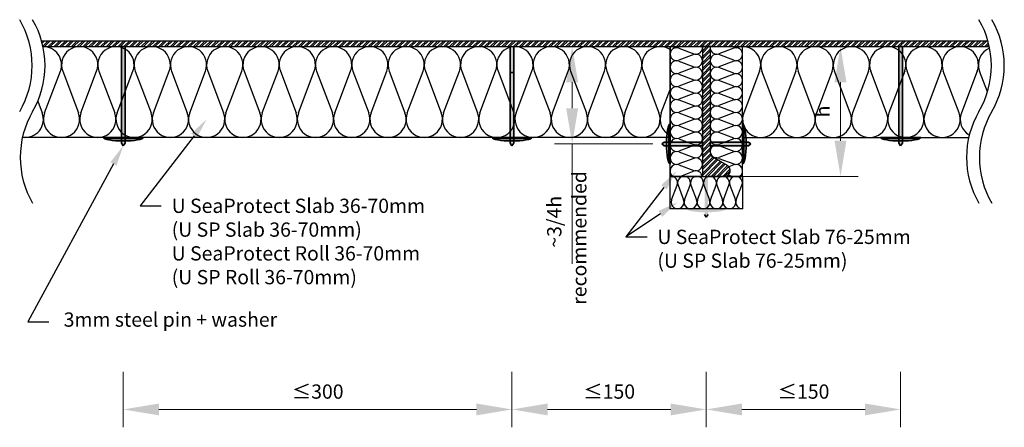
# Model space of a CAD drawing. Units: millimetres. Extents: x -420 to 2850, y -664 to 13.
# Drawn here: x 890 to 1650, y -302 to 13 of the extents above; entities that cross this region are included whole.
import ezdxf

# ---------------------------------------------------------------- set-up
doc = ezdxf.new("R2010")
doc.units = ezdxf.units.MM
for name, color, linetype, lineweight in [('dimensioning', 30, 'Continuous', 15), ('ISOVER ULTIMATE', 2, 'Continuous', 30), ('labeling', 3, 'Continuous', 30), ('pins n washers', 4, 'Continuous', 35), ('steel', 1, 'Continuous', 30)]:
    doc.layers.add(name, color=color, linetype=linetype, lineweight=lineweight)

msp = doc.modelspace()

# ---------------------------------------------------------------- hatches: boundary and pattern name
at = {"layer": 'pins n washers'}
h = msp.add_hatch(color=256, dxfattribs=at)
h.dxf.hatch_style = 1
h.paths.add_polyline_path([(971.36, -8), (968.63, -8), (968.63, -78), (971.36, -78)])
h.paths.add_polyline_path([(971.36, -78), (968.63, -78), (968.63, -78.91), (971.36, -78.91)])
edge = h.paths.add_edge_path()
edge.add_ellipse((969.99, -78), major_axis=(-15.46, 0), ratio=0.177271, start_angle=0, end_angle=19.3885)
edge.add_line((955.41, -78.91), (968.63, -78.91))
edge.add_line((968.63, -78.91), (968.63, -78))
edge.add_line((968.63, -78), (954.53, -78))
edge = h.paths.add_edge_path()
edge.add_ellipse((969.99, -78), major_axis=(-15.46, 0), ratio=0.177271, start_angle=160.6115, end_angle=180)
edge.add_line((985.46, -78), (971.36, -78))
edge.add_line((971.36, -78), (971.36, -78.91))
edge.add_line((971.36, -78.91), (984.58, -78.91))
edge = h.paths.add_edge_path()
edge.add_ellipse((969.99, -78), major_axis=(-15.46, 0), ratio=0.177271, start_angle=19.3885, end_angle=84.93572)
edge.add_line((968.63, -80.73), (968.63, -78.91))
edge.add_line((968.63, -78.91), (955.41, -78.91))
edge = h.paths.add_edge_path()
edge.add_ellipse((969.99, -78), major_axis=(-15.46, 0), ratio=0.177271, start_angle=84.93572, end_angle=95.06428)
edge.add_line((971.36, -80.73), (971.36, -78.91))
edge.add_line((971.36, -78.91), (968.63, -78.91))
edge.add_line((968.63, -78.91), (968.63, -80.73))
edge = h.paths.add_edge_path()
edge.add_ellipse((969.99, -78), major_axis=(-15.46, 0), ratio=0.177271, start_angle=95.06428, end_angle=160.6115)
edge.add_line((984.58, -78.91), (971.36, -78.91))
edge.add_line((971.36, -78.91), (971.36, -80.73))
edge = h.paths.add_edge_path()
edge.add_ellipse((969.99, -78), major_axis=(-15.46, 0), ratio=0.177271, start_angle=84.93572, end_angle=95.06428, ccw=False)
edge.add_line((968.63, -80.73), (968.63, -82.47))
edge.add_line((968.63, -82.47), (969.99, -84.37))
edge.add_line((969.99, -84.37), (971.36, -82.47))
edge.add_line((971.36, -82.47), (971.36, -80.73))
h = msp.add_hatch(color=256, dxfattribs=at)
h.dxf.hatch_style = 1
h.paths.add_polyline_path([(1271.36, -8), (1268.63, -8), (1268.63, -78), (1271.36, -78)])
h.paths.add_polyline_path([(1271.36, -78), (1268.63, -78), (1268.63, -78.91), (1271.36, -78.91)])
edge = h.paths.add_edge_path()
edge.add_ellipse((1269.99, -78), major_axis=(-15.46, 0), ratio=0.177271, start_angle=0, end_angle=19.3885)
edge.add_line((1255.41, -78.91), (1268.63, -78.91))
edge.add_line((1268.63, -78.91), (1268.63, -78))
edge.add_line((1268.63, -78), (1254.53, -78))
edge = h.paths.add_edge_path()
edge.add_ellipse((1269.99, -78), major_axis=(-15.46, 0), ratio=0.177271, start_angle=160.6115, end_angle=180)
edge.add_line((1285.46, -78), (1271.36, -78))
edge.add_line((1271.36, -78), (1271.36, -78.91))
edge.add_line((1271.36, -78.91), (1284.58, -78.91))
edge = h.paths.add_edge_path()
edge.add_ellipse((1269.99, -78), major_axis=(-15.46, 0), ratio=0.177271, start_angle=19.3885, end_angle=84.93572)
edge.add_line((1268.63, -80.73), (1268.63, -78.91))
edge.add_line((1268.63, -78.91), (1255.41, -78.91))
edge = h.paths.add_edge_path()
edge.add_ellipse((1269.99, -78), major_axis=(-15.46, 0), ratio=0.177271, start_angle=84.93572, end_angle=95.06428)
edge.add_line((1271.36, -80.73), (1271.36, -78.91))
edge.add_line((1271.36, -78.91), (1268.63, -78.91))
edge.add_line((1268.63, -78.91), (1268.63, -80.73))
edge = h.paths.add_edge_path()
edge.add_ellipse((1269.99, -78), major_axis=(-15.46, 0), ratio=0.177271, start_angle=95.06428, end_angle=160.6115)
edge.add_line((1284.58, -78.91), (1271.36, -78.91))
edge.add_line((1271.36, -78.91), (1271.36, -80.73))
edge = h.paths.add_edge_path()
edge.add_ellipse((1269.99, -78), major_axis=(-15.46, 0), ratio=0.177271, start_angle=84.93572, end_angle=95.06428, ccw=False)
edge.add_line((1268.63, -80.73), (1268.63, -82.47))
edge.add_line((1268.63, -82.47), (1269.99, -84.37))
edge.add_line((1269.99, -84.37), (1271.36, -82.47))
edge.add_line((1271.36, -82.47), (1271.36, -80.73))
h = msp.add_hatch(color=256, dxfattribs=at)
h.dxf.hatch_style = 1
h.paths.add_polyline_path([(1571.36, -8), (1568.63, -8), (1568.63, -78), (1571.36, -78)])
h.paths.add_polyline_path([(1571.36, -78), (1568.63, -78), (1568.63, -78.91), (1571.36, -78.91)])
edge = h.paths.add_edge_path()
edge.add_ellipse((1569.99, -78), major_axis=(-15.46, 0), ratio=0.177271, start_angle=0, end_angle=19.3885)
edge.add_line((1555.41, -78.91), (1568.63, -78.91))
edge.add_line((1568.63, -78.91), (1568.63, -78))
edge.add_line((1568.63, -78), (1554.53, -78))
edge = h.paths.add_edge_path()
edge.add_ellipse((1569.99, -78), major_axis=(-15.46, 0), ratio=0.177271, start_angle=160.6115, end_angle=180)
edge.add_line((1585.46, -78), (1571.36, -78))
edge.add_line((1571.36, -78), (1571.36, -78.91))
edge.add_line((1571.36, -78.91), (1584.58, -78.91))
edge = h.paths.add_edge_path()
edge.add_ellipse((1569.99, -78), major_axis=(-15.46, 0), ratio=0.177271, start_angle=19.3885, end_angle=84.93572)
edge.add_line((1568.63, -80.73), (1568.63, -78.91))
edge.add_line((1568.63, -78.91), (1555.41, -78.91))
edge = h.paths.add_edge_path()
edge.add_ellipse((1569.99, -78), major_axis=(-15.46, 0), ratio=0.177271, start_angle=84.93572, end_angle=95.06428)
edge.add_line((1571.36, -80.73), (1571.36, -78.91))
edge.add_line((1571.36, -78.91), (1568.63, -78.91))
edge.add_line((1568.63, -78.91), (1568.63, -80.73))
edge = h.paths.add_edge_path()
edge.add_ellipse((1569.99, -78), major_axis=(-15.46, 0), ratio=0.177271, start_angle=95.06428, end_angle=160.6115)
edge.add_line((1584.58, -78.91), (1571.36, -78.91))
edge.add_line((1571.36, -78.91), (1571.36, -80.73))
edge = h.paths.add_edge_path()
edge.add_ellipse((1569.99, -78), major_axis=(-15.46, 0), ratio=0.177271, start_angle=84.93572, end_angle=95.06428, ccw=False)
edge.add_line((1568.63, -80.73), (1568.63, -82.47))
edge.add_line((1568.63, -82.47), (1569.99, -84.37))
edge.add_line((1569.99, -84.37), (1571.36, -82.47))
edge.add_line((1571.36, -82.47), (1571.36, -80.73))
h = msp.add_hatch(color=256, dxfattribs=at)
h.dxf.hatch_style = 1
h.paths.add_polyline_path([(1416.99, -84.37), (1416.99, -81.63), (1392, -81.63), (1392, -84.37)])
h.paths.add_polyline_path([(1392, -84.37), (1392, -81.63), (1391.09, -81.63), (1391.09, -84.37)])
edge = h.paths.add_edge_path()
edge.add_ellipse((1392, -83), major_axis=(0, 15.46), ratio=0.177271, start_angle=0, end_angle=19.3885)
edge.add_line((1391.09, -68.41), (1391.09, -81.63))
edge.add_line((1391.09, -81.63), (1392, -81.63))
edge.add_line((1392, -81.63), (1392, -67.54))
edge = h.paths.add_edge_path()
edge.add_ellipse((1392, -83), major_axis=(0, 15.46), ratio=0.177271, start_angle=160.6115, end_angle=180)
edge.add_line((1392, -98.46), (1392, -84.37))
edge.add_line((1392, -84.37), (1391.09, -84.37))
edge.add_line((1391.09, -84.37), (1391.09, -97.59))
edge = h.paths.add_edge_path()
edge.add_ellipse((1392, -83), major_axis=(0, 15.46), ratio=0.177271, start_angle=19.3885, end_angle=84.93572)
edge.add_line((1389.27, -81.63), (1391.09, -81.63))
edge.add_line((1391.09, -81.63), (1391.09, -68.41))
edge = h.paths.add_edge_path()
edge.add_ellipse((1392, -83), major_axis=(0, 15.46), ratio=0.177271, start_angle=84.93572, end_angle=95.06428)
edge.add_line((1389.27, -84.37), (1391.09, -84.37))
edge.add_line((1391.09, -84.37), (1391.09, -81.63))
edge.add_line((1391.09, -81.63), (1389.27, -81.63))
edge = h.paths.add_edge_path()
edge.add_ellipse((1392, -83), major_axis=(0, 15.46), ratio=0.177271, start_angle=95.06428, end_angle=160.6115)
edge.add_line((1391.09, -97.59), (1391.09, -84.37))
edge.add_line((1391.09, -84.37), (1389.27, -84.37))
edge = h.paths.add_edge_path()
edge.add_ellipse((1392, -83), major_axis=(0, 15.46), ratio=0.177271, start_angle=84.93572, end_angle=95.06428, ccw=False)
edge.add_line((1389.27, -81.63), (1387.52, -81.63))
edge.add_line((1387.52, -81.63), (1385.63, -83))
edge.add_line((1385.63, -83), (1387.52, -84.37))
edge.add_line((1387.52, -84.37), (1389.27, -84.37))
h = msp.add_hatch(color=256, dxfattribs=at)
h.dxf.hatch_style = 1
h.paths.add_polyline_path([(1422.99, -84.37), (1422.99, -81.63), (1447.99, -81.63), (1447.99, -84.37)])
h.paths.add_polyline_path([(1447.99, -84.37), (1447.99, -81.63), (1448.9, -81.63), (1448.9, -84.37)])
edge = h.paths.add_edge_path()
edge.add_ellipse((1447.99, -83), major_axis=(0, 15.46), ratio=0.177271, start_angle=340.6115, end_angle=360, ccw=False)
edge.add_line((1448.9, -68.41), (1448.9, -81.63))
edge.add_line((1448.9, -81.63), (1447.99, -81.63))
edge.add_line((1447.99, -81.63), (1447.99, -67.54))
edge = h.paths.add_edge_path()
edge.add_ellipse((1447.99, -83), major_axis=(0, 15.46), ratio=0.177271, start_angle=180, end_angle=199.3885, ccw=False)
edge.add_line((1447.99, -98.46), (1447.99, -84.37))
edge.add_line((1447.99, -84.37), (1448.9, -84.37))
edge.add_line((1448.9, -84.37), (1448.9, -97.59))
edge = h.paths.add_edge_path()
edge.add_ellipse((1447.99, -83), major_axis=(0, 15.46), ratio=0.177271, start_angle=275.06428, end_angle=340.6115, ccw=False)
edge.add_line((1450.72, -81.63), (1448.9, -81.63))
edge.add_line((1448.9, -81.63), (1448.9, -68.41))
edge = h.paths.add_edge_path()
edge.add_ellipse((1447.99, -83), major_axis=(0, 15.46), ratio=0.177271, start_angle=264.93572, end_angle=275.06428, ccw=False)
edge.add_line((1450.72, -84.37), (1448.9, -84.37))
edge.add_line((1448.9, -84.37), (1448.9, -81.63))
edge.add_line((1448.9, -81.63), (1450.72, -81.63))
edge = h.paths.add_edge_path()
edge.add_ellipse((1447.99, -83), major_axis=(0, 15.46), ratio=0.177271, start_angle=199.3885, end_angle=264.93572, ccw=False)
edge.add_line((1448.9, -97.59), (1448.9, -84.37))
edge.add_line((1448.9, -84.37), (1450.72, -84.37))
edge = h.paths.add_edge_path()
edge.add_ellipse((1447.99, -83), major_axis=(0, 15.46), ratio=0.177271, start_angle=264.93572, end_angle=275.06428)
edge.add_line((1450.72, -81.63), (1452.46, -81.63))
edge.add_line((1452.46, -81.63), (1454.36, -83))
edge.add_line((1454.36, -83), (1452.46, -84.37))
edge.add_line((1452.46, -84.37), (1450.72, -84.37))
h = msp.add_hatch(color=256, dxfattribs=at)
h.dxf.hatch_style = 1
h.paths.add_polyline_path([(1421.36, -108), (1418.63, -108), (1418.63, -133), (1421.36, -133)])
h.paths.add_polyline_path([(1421.36, -133), (1418.63, -133), (1418.63, -133.91), (1421.36, -133.91)])
edge = h.paths.add_edge_path()
edge.add_ellipse((1419.99, -133), major_axis=(-15.46, 0), ratio=0.177271, start_angle=0, end_angle=19.3885)
edge.add_line((1405.41, -133.91), (1418.63, -133.91))
edge.add_line((1418.63, -133.91), (1418.63, -133))
edge.add_line((1418.63, -133), (1404.53, -133))
edge = h.paths.add_edge_path()
edge.add_ellipse((1419.99, -133), major_axis=(-15.46, 0), ratio=0.177271, start_angle=160.6115, end_angle=180)
edge.add_line((1435.46, -133), (1421.36, -133))
edge.add_line((1421.36, -133), (1421.36, -133.91))
edge.add_line((1421.36, -133.91), (1434.58, -133.91))
edge = h.paths.add_edge_path()
edge.add_ellipse((1419.99, -133), major_axis=(-15.46, 0), ratio=0.177271, start_angle=19.3885, end_angle=84.93572)
edge.add_line((1418.63, -135.73), (1418.63, -133.91))
edge.add_line((1418.63, -133.91), (1405.41, -133.91))
edge = h.paths.add_edge_path()
edge.add_ellipse((1419.99, -133), major_axis=(-15.46, 0), ratio=0.177271, start_angle=84.93572, end_angle=95.06428)
edge.add_line((1421.36, -135.73), (1421.36, -133.91))
edge.add_line((1421.36, -133.91), (1418.63, -133.91))
edge.add_line((1418.63, -133.91), (1418.63, -135.73))
edge = h.paths.add_edge_path()
edge.add_ellipse((1419.99, -133), major_axis=(-15.46, 0), ratio=0.177271, start_angle=95.06428, end_angle=160.6115)
edge.add_line((1434.58, -133.91), (1421.36, -133.91))
edge.add_line((1421.36, -133.91), (1421.36, -135.73))
edge = h.paths.add_edge_path()
edge.add_ellipse((1419.99, -133), major_axis=(-15.46, 0), ratio=0.177271, start_angle=84.93572, end_angle=95.06428, ccw=False)
edge.add_line((1418.63, -135.73), (1418.63, -137.47))
edge.add_line((1418.63, -137.47), (1419.99, -139.37))
edge.add_line((1419.99, -139.37), (1421.36, -137.47))
edge.add_line((1421.36, -137.47), (1421.36, -135.73))
at = {"layer": 'steel'}
h = msp.add_hatch(dxfattribs=at)
h.set_pattern_fill('STEEL', color=256)
h.set_pattern_definition([(45, (730.3487, -165.314), (-2.245064, 2.245064), []), (45, (730.3487, -163.7266), (-2.245064, 2.245064), [])])
h.paths.add_polyline_path([(1433.99, -108, 0.742517), (1436.49, -99.75), (1425.24, -93.26, -0.267949), (1422.99, -89.37), (1422.99, -8), (1416.99, -8), (1416.99, -108), (1422.99, -108)])

# ---------------------------------------------------------------- linework, layer by layer
at = {"layer": 'dimensioning'}
for p, q in [((1409.12, -8), (1302.69, -8)), ((1430.87, -8), (1537.3, -8)), ((1316.44, -35.5), (1316.44, -55.5)), ((1523.55, -35.5), (1523.55, -80.5)), ((1378.75, -83), (1302.69, -83)), ((1316.44, -83), (1316.44, -175.58)), ((1429.87, -108), (1537.3, -108)), ((969.99, -258.86), (969.99, -301.52)), ((1269.99, -258.86), (1269.99, -301.52)), ((1269.99, -258.86), (1269.99, -301.52)), ((1419.99, -258.86), (1419.99, -301.52)), ((1419.99, -258.86), (1419.99, -301.52)), ((1569.99, -258.86), (1569.99, -301.52)), ((997.49, -287.77), (1242.49, -287.77)), ((1392.49, -287.77), (1297.49, -287.77)), ((1447.49, -287.77), (1542.49, -287.77))]:
    msp.add_line(p, q, dxfattribs=at)
for points in [[(1311.85, -35.5), (1321.02, -35.5), (1316.44, -8)], [(1518.97, -35.5), (1528.14, -35.5), (1523.55, -8)], [(1311.85, -55.5), (1321.02, -55.5), (1316.44, -83)], [(1518.97, -80.5), (1528.14, -80.5), (1523.55, -108)], [(997.49, -283.19), (997.49, -292.35), (969.99, -287.77)], [(1242.49, -283.19), (1242.49, -292.35), (1269.99, -287.77)], [(1297.49, -283.19), (1297.49, -292.35), (1269.99, -287.77)], [(1392.49, -283.19), (1392.49, -292.35), (1419.99, -287.77)], [(1447.49, -283.19), (1447.49, -292.35), (1419.99, -287.77)], [(1542.49, -283.19), (1542.49, -292.35), (1569.99, -287.77)]]:
    msp.add_solid(points, dxfattribs=at)
at = {"layer": 'ISOVER ULTIMATE'}
for p, q in [((1392, -103.8), (1392, -8)), ((1392, -108), (1392, -8)), ((1392, -8), (1416.99, -8)), ((1400.04, -8), (1398.77, -8.48)), ((1398.77, -9.13), (1410.22, -13.48)), ((1410.22, -14.13), (1398.77, -18.48)), ((1416.99, -8), (1416.99, -108)), ((1441.22, -9.13), (1429.77, -13.48)), ((1441.22, -18.48), (1429.77, -14.13)), ((1441.22, -8.48), (1439.95, -8)), ((1447.99, -108), (1447.99, -8)), ((1398.77, -19.13), (1410.22, -23.48)), ((1441.22, -19.13), (1429.77, -23.48)), ((909.21, -59.03), (921.39, -26.97)), ((923.21, -26.97), (935.39, -59.03)), ((937.21, -59.03), (949.39, -26.97)), ((951.21, -26.97), (963.39, -59.03)), ((965.21, -59.03), (977.39, -26.97)), ((979.21, -26.97), (991.39, -59.03)), ((993.21, -59.03), (1005.39, -26.97)), ((1007.21, -26.97), (1019.39, -59.03)), ((1021.21, -59.03), (1033.39, -26.97)), ((1035.21, -26.97), (1047.39, -59.03)), ((1049.21, -59.03), (1061.38, -26.97)), ((1063.21, -26.97), (1075.38, -59.03)), ((1077.21, -59.03), (1089.38, -26.97)), ((1091.21, -26.97), (1103.38, -59.03)), ((1105.21, -59.03), (1117.38, -26.97)), ((1119.21, -26.97), (1131.38, -59.03)), ((1133.21, -59.03), (1145.38, -26.97)), ((1147.21, -26.97), (1159.38, -59.03)), ((1161.2, -59.03), (1173.38, -26.97)), ((1175.2, -26.97), (1187.38, -59.03)), ((1189.2, -59.03), (1201.38, -26.97)), ((1203.2, -26.97), (1215.38, -59.03)), ((1217.2, -59.03), (1229.38, -26.97)), ((1231.2, -26.97), (1243.38, -59.03)), ((1245.2, -59.03), (1257.38, -26.97)), ((1259.2, -26.97), (1271.38, -59.03)), ((1273.2, -59.03), (1285.38, -26.97)), ((1287.2, -26.97), (1299.37, -59.03)), ((1301.2, -59.03), (1313.37, -26.97)), ((1315.2, -26.97), (1327.37, -59.03)), ((1329.2, -59.03), (1341.37, -26.97)), ((1343.2, -26.97), (1355.37, -59.03)), ((1357.2, -59.03), (1369.37, -26.97)), ((1371.2, -26.97), (1383.37, -59.03)), ((1410.22, -24.13), (1398.77, -28.48)), ((1398.77, -29.13), (1410.22, -33.48)), ((1441.22, -28.48), (1429.77, -24.13)), ((1441.22, -29.13), (1429.77, -33.48)), ((1461.08, -26.97), (1448.91, -59.03)), ((1475.08, -59.03), (1462.91, -26.97)), ((1489.08, -26.97), (1476.9, -59.03)), ((1503.08, -59.03), (1490.9, -26.97)), ((1517.08, -26.97), (1504.9, -59.03)), ((1531.08, -59.03), (1518.9, -26.97)), ((1545.08, -26.97), (1532.9, -59.03)), ((1559.08, -59.03), (1546.9, -26.97)), ((1573.08, -26.97), (1560.9, -59.03)), ((1587.08, -59.03), (1574.9, -26.97)), ((1601.08, -26.97), (1588.9, -59.03)), ((1601.08, -26.97), (1588.9, -59.03)), ((1615.07, -59.03), (1602.9, -26.97)), ((1615.07, -59.03), (1602.9, -26.97)), ((1629.07, -26.97), (1616.9, -59.03)), ((1629.07, -26.97), (1616.9, -59.03)), ((1636.97, -42.96), (1630.9, -26.97)), ((1410.22, -34.13), (1398.77, -38.48)), ((1441.22, -38.48), (1429.77, -34.13)), ((1385.2, -59.03), (1392, -41.12)), ((1398.77, -39.13), (1410.22, -43.48)), ((1410.22, -44.13), (1398.77, -48.48)), ((1441.22, -39.13), (1429.77, -43.48)), ((1441.22, -48.48), (1429.77, -44.13)), ((903.99, -50.07), (907.39, -59.03)), ((1398.77, -49.13), (1410.22, -53.48)), ((1441.22, -49.13), (1429.77, -53.48)), ((1410.22, -54.13), (1398.77, -58.48)), ((1398.77, -59.13), (1410.22, -63.48)), ((1441.22, -58.48), (1429.77, -54.13)), ((1441.22, -59.13), (1429.77, -63.48)), ((1410.22, -64.13), (1398.77, -68.48)), ((1441.22, -68.48), (1429.77, -64.13)), ((1398.77, -69.13), (1409.38, -73.16)), ((1410.22, -74.13), (1398.77, -78.48)), ((1409.38, -73.16), (1410.22, -73.48)), ((1441.22, -69.13), (1429.77, -73.48)), ((1441.22, -78.48), (1429.77, -74.13)), ((1398.77, -79.13), (1410.22, -83.48)), ((1441.22, -79.13), (1429.77, -83.48)), ((1410.22, -84.13), (1398.77, -88.48)), ((1398.77, -89.13), (1410.22, -93.48)), ((1429.77, -84.13), (1441.22, -88.48)), ((1441.22, -89.13), (1429.77, -93.48)), ((1410.22, -94.13), (1398.77, -98.48)), ((1429.77, -94.13), (1441.22, -98.48)), ((1398.77, -99.13), (1410.22, -103.48)), ((1410.22, -104.13), (1400.03, -108)), ((1441.22, -99.13), (1437.41, -100.58)), ((1392, -133), (1392, -108)), ((1392, -108), (1447.99, -108)), ((1416.99, -108), (1392, -108)), ((1411.23, -107.91), (1411.14, -108)), ((1447.99, -108), (1422.99, -108)), ((1436.98, -106.87), (1439.96, -108)), ((1447.99, -108), (1447.99, -133)), ((1393.13, -126.22), (1397.48, -114.77)), ((1398.13, -114.77), (1402.48, -126.22)), ((1403.13, -126.22), (1407.48, -114.77)), ((1408.13, -114.77), (1412.48, -126.22)), ((1413.13, -126.22), (1417.48, -114.77)), ((1418.13, -114.77), (1422.48, -126.22)), ((1423.13, -126.22), (1427.48, -114.77)), ((1428.13, -114.77), (1432.48, -126.22)), ((1433.13, -126.22), (1437.48, -114.77)), ((1438.13, -114.77), (1442.48, -126.22)), ((1443.13, -126.22), (1447.48, -114.77)), ((1447.99, -133), (1392, -133))]:
    msp.add_line(p, q, dxfattribs=at)
at = {"layer": 'ISOVER ULTIMATE', "extrusion": (0, 0, -1)}
for p, q in [((1392, -78), (892.12, -78)), ((1447.99, -78), (1622.52, -78))]:
    msp.add_line(p, q, dxfattribs=at)
at = {"layer": 'ISOVER ULTIMATE'}
for centre, radius, start, end in [((908.3, -22), 14, 339.20343, 91.03071), ((936.3, -22), 14, 339.20343, 200.79657), ((964.3, -22), 14, 339.20343, 200.79657), ((992.3, -22), 14, 339.20343, 200.79657), ((1020.3, -22), 14, 339.20343, 200.79657), ((1048.3, -22), 14, 339.20343, 200.79657), ((1076.3, -22), 14, 339.20343, 200.79657), ((1104.29, -22), 14, 339.20343, 200.79657), ((1132.29, -22), 14, 339.20343, 200.79657), ((1160.29, -22), 14, 339.20343, 200.79657), ((1188.29, -22), 14, 339.20343, 200.79657), ((1216.29, -22), 14, 339.20343, 200.79657), ((1244.29, -22), 14, 339.20343, 200.79657), ((1272.29, -22), 14, 339.20343, 200.79657), ((1300.29, -22), 14, 339.20343, 200.79657), ((1328.29, -22), 14, 339.20343, 200.79657), ((1356.28, -22), 14, 339.20343, 200.79657), ((1384.28, -22), 14, 56.57298, 200.79657), ((1397, -13.81), 5, 69.20343, 290.79657), ((1397, -3.81), 5, 236.968, 290.79657), ((1411.99, -8.81), 5, 249.20343, 9.30174), ((1411.99, -18.81), 5, 249.20343, 110.79657), ((1427.99, -8.81), 5, 170.69826, 290.79657), ((1427.99, -18.81), 5, 69.20343, 290.79657), ((1442.99, -3.81), 5, 249.20343, 303.032), ((1442.99, -13.81), 5, 249.20343, 110.79657), ((1447.99, -22), 14, 339.20343, 90), ((1475.99, -22), 14, 339.20343, 200.79657), ((1503.99, -22), 14, 339.20343, 200.79657), ((1531.99, -22), 14, 339.20343, 200.79657), ((1559.99, -22), 14, 339.20343, 200.79657), ((1587.99, -22), 14, 339.20343, 200.79657), ((1615.99, -22), 14, 339.20343, 200.79657), ((1615.99, -22), 14, 339.20343, 200.79657), ((1643.99, -22), 14, 112.33704, 200.79657), ((1397, -23.81), 5, 69.20343, 290.79657), ((1442.99, -23.81), 5, 249.20343, 110.79657), ((1397, -33.81), 5, 69.20343, 290.79657), ((1411.99, -28.81), 5, 249.20343, 110.79657), ((1427.99, -28.81), 5, 69.20343, 290.79657), ((1442.99, -33.81), 5, 249.20343, 110.79657), ((1411.99, -38.81), 5, 249.20343, 110.79657), ((1427.99, -38.81), 5, 69.20343, 290.79657), ((1397, -43.81), 5, 69.20343, 290.79657), ((1411.99, -48.81), 5, 249.20343, 110.79657), ((1427.99, -48.81), 5, 69.20343, 290.79657), ((1442.99, -43.81), 5, 249.20343, 110.79657), ((1397, -53.81), 5, 69.20343, 290.79657), ((1442.99, -53.81), 5, 249.20343, 110.79657), ((894.3, -64), 14, 261.18491, 20.79657), ((922.3, -64), 14, 159.20343, 20.79657), ((950.3, -64), 14, 159.20343, 20.79657), ((978.3, -64), 14, 159.20343, 20.79657), ((1006.3, -64), 14, 159.20343, 20.79657), ((1034.3, -64), 14, 159.20343, 20.79657), ((1062.3, -64), 14, 159.20343, 20.79657), ((1090.3, -64), 14, 159.20343, 20.79657), ((1118.29, -64), 14, 159.20343, 20.79657), ((1146.29, -64), 14, 159.20343, 20.79657), ((1174.29, -64), 14, 159.20343, 20.79657), ((1202.29, -64), 14, 159.20343, 20.79657), ((1230.29, -64), 14, 159.20343, 20.79657), ((1258.29, -64), 14, 159.20343, 20.79657), ((1286.29, -64), 14, 159.20343, 20.79657), ((1314.29, -64), 14, 159.20343, 20.79657), ((1342.29, -64), 14, 159.20343, 20.79657), ((1370.28, -64), 14, 159.20343, 20.79657), ((1398.28, -64), 14, 159.20343, 243.3124), ((1397, -63.81), 5, 69.20343, 290.79657), ((1411.99, -58.81), 5, 249.20343, 110.79657), ((1427.99, -58.81), 5, 69.20343, 290.79657), ((1442.99, -63.81), 5, 249.20343, 110.79657), ((1461.99, -64), 14, 159.20343, 20.79657), ((1489.99, -64), 14, 159.20343, 20.79657), ((1517.99, -64), 14, 159.20343, 20.79657), ((1545.99, -64), 14, 159.20343, 20.79657), ((1573.99, -64), 14, 159.20343, 20.79657), ((1601.99, -64), 14, 159.20343, 20.79657), ((1601.99, -64), 14, 159.20343, 270), ((1601.99, -64), 14, 159.20343, 20.79657), ((1629.99, -64), 14, 159.20343, 239.92795), ((1629.99, -64), 14, 159.20343, 239.92795), ((1411.99, -68.81), 5, 249.20343, 110.79657), ((1427.99, -68.81), 5, 69.20343, 290.79657), ((1397, -73.81), 5, 69.20343, 290.79657), ((1411.99, -78.81), 5, 249.20343, 110.79657), ((1427.99, -78.81), 5, 69.20343, 290.79657), ((1442.99, -73.81), 5, 249.20343, 110.79657), ((1397, -83.81), 5, 69.20343, 290.79657), ((1442.99, -83.81), 5, 249.20343, 110.79657), ((1397, -93.8), 5, 69.20343, 290.79657), ((1411.99, -88.8), 5, 249.20343, 110.79657), ((1427.99, -88.8), 5, 69.20343, 290.79657), ((1442.99, -93.8), 5, 249.20343, 110.79657), ((1411.99, -98.8), 5, 249.20343, 110.79657), ((1427.99, -98.8), 5, 69.20343, 106.76662), ((1397, -103.8), 5, 69.20343, 237.05218), ((1411.99, -108.8), 5, 9.25529, 110.79657), ((1442.99, -103.8), 5, 302.94782, 110.79657), ((1392.8, -113), 5, 339.20343, 99.30174), ((1402.8, -113), 5, 339.20343, 200.79657), ((1412.8, -113), 5, 339.20343, 200.79657), ((1422.8, -113), 5, 339.20343, 200.79657), ((1432.8, -113), 5, 339.20343, 200.79657), ((1442.8, -113), 5, 339.20343, 200.79657), ((1452.8, -113), 5, 164.0675, 195.9325), ((1397.8, -128), 5, 159.20343, 20.79657), ((1407.8, -128), 5, 159.20343, 20.79657), ((1417.8, -128), 5, 159.20343, 20.79657), ((1427.8, -128), 5, 159.20343, 20.79657), ((1437.8, -128), 5, 159.20343, 20.79657), ((1447.8, -128), 5, 159.20343, 272.20152)]:
    msp.add_arc(centre, radius, start, end, dxfattribs=at)
at = {"layer": 'labeling', "linetype": 'ByBlock', "lineweight": -2}
for p, q in [((983.03, -130.73), (999.32, -130.73)), ((1384.52, -136.91), (1357.91, -154.68)), ((1357.91, -154.68), (1374.2, -154.68)), ((896.3, -220.28), (912.59, -220.28))]:
    msp.add_line(p, q, dxfattribs=at)
for points in [[(1024.55, -76.69), (983.03, -130.73)], [(962.37, -98.43), (896.3, -220.28)], [(1387.25, -116.49), (1357.91, -154.68)]]:
    msp.add_lwpolyline(points, dxfattribs=at)
at = {"layer": 'labeling'}
for points in [[(1022.44, -75.06), (1034.3, -64), (1026.66, -78.31)], [(960.02, -97.16), (969.99, -84.37), (964.71, -99.71)], [(1385.13, -114.87), (1397, -103.8), (1389.36, -118.12)], [(1383.03, -134.7), (1397.8, -128), (1386, -139.13)]]:
    msp.add_solid(points, dxfattribs=at)
at = {"layer": 'pins n washers'}
for p, q in [((968.63, -8), (968.63, -82.47)), ((968.63, -8), (971.36, -8)), ((971.36, -8), (971.36, -82.47)), ((1268.63, -8), (1268.63, -82.47)), ((1271.36, -8), (1271.36, -82.47)), ((1568.63, -8), (1568.63, -82.47)), ((1568.63, -8), (1571.36, -8)), ((1571.36, -8), (1571.36, -82.47)), ((1268.63, -28), (1271.36, -28)), ((1392, -98.46), (1392, -67.54)), ((1447.99, -98.46), (1447.99, -67.54)), ((1391.09, -97.59), (1391.09, -68.41)), ((1448.9, -97.59), (1448.9, -68.41)), ((985.46, -78), (954.53, -78)), ((984.58, -78.91), (955.41, -78.91)), ((969.99, -84.37), (968.63, -82.47)), ((969.99, -84.37), (971.36, -82.47)), ((1285.46, -78), (1254.53, -78)), ((1284.58, -78.91), (1255.41, -78.91)), ((1269.99, -84.37), (1268.63, -82.47)), ((1269.99, -84.37), (1271.36, -82.47)), ((1385.63, -83), (1387.52, -81.63)), ((1385.63, -83), (1387.52, -84.37)), ((1416.99, -81.63), (1387.52, -81.63)), ((1416.99, -81.63), (1416.99, -84.37)), ((1422.99, -81.63), (1452.46, -81.63)), ((1422.99, -81.63), (1422.99, -84.37)), ((1454.36, -83), (1452.46, -81.63)), ((1454.36, -83), (1452.46, -84.37)), ((1585.46, -78), (1554.53, -78)), ((1584.58, -78.91), (1555.41, -78.91)), ((1569.99, -84.37), (1568.63, -82.47)), ((1569.99, -84.37), (1571.36, -82.47)), ((1416.99, -84.37), (1387.52, -84.37)), ((1422.99, -84.37), (1452.46, -84.37)), ((1419.99, -139.37), (1418.63, -137.47)), ((1419.99, -139.37), (1421.36, -137.47))]:
    msp.add_line(p, q, dxfattribs=at)
at = {"layer": 'pins n washers', "extrusion": (0, 0, -1)}
for centre, major_axis in [((1392, -83), (0, 15.46)), ((969.99, -78), (-15.46, 0)), ((1269.99, -78), (-15.46, 0)), ((1569.99, -78), (-15.46, 0))]:
    msp.add_ellipse(centre, major_axis=major_axis, ratio=0.177271, start_param=3.141593, end_param=6.283185, dxfattribs=at)
at = {"layer": 'pins n washers'}
msp.add_ellipse((1447.99, -83), major_axis=(0, 15.46), ratio=0.177271, start_param=3.141593, end_param=6.283185, dxfattribs=at)
at = {"layer": 'steel'}
for p, q in [((906.93, -3.5), (1637.33, -3.5)), ((907.07, -3.98), (907.54, -3.5)), ((907.4, -5.23), (909.13, -3.5)), ((907.96, -7.58), (912.03, -3.5)), ((909.12, -8), (913.62, -3.5)), ((912.02, -8), (916.52, -3.5)), ((913.61, -8), (918.11, -3.5)), ((916.51, -8), (921.01, -3.5)), ((918.1, -8), (922.6, -3.5)), ((921, -8), (925.5, -3.5)), ((922.59, -8), (927.09, -3.5)), ((925.49, -8), (929.99, -3.5)), ((927.08, -8), (931.58, -3.5)), ((929.99, -8), (934.49, -3.5)), ((931.57, -8), (936.07, -3.5)), ((934.48, -8), (938.98, -3.5)), ((936.06, -8), (940.56, -3.5)), ((938.97, -8), (943.47, -3.5)), ((940.55, -8), (945.05, -3.5)), ((943.46, -8), (947.96, -3.5)), ((945.04, -8), (949.54, -3.5)), ((947.95, -8), (952.45, -3.5)), ((949.53, -8), (954.03, -3.5)), ((952.44, -8), (956.94, -3.5)), ((954.02, -8), (958.52, -3.5)), ((956.93, -8), (961.43, -3.5)), ((958.51, -8), (963.01, -3.5)), ((961.42, -8), (965.92, -3.5)), ((963, -8), (967.5, -3.5)), ((965.91, -8), (970.41, -3.5)), ((967.49, -8), (971.99, -3.5)), ((970.4, -8), (974.9, -3.5)), ((971.98, -8), (976.48, -3.5)), ((974.89, -8), (979.39, -3.5)), ((976.47, -8), (980.97, -3.5)), ((979.38, -8), (983.88, -3.5)), ((980.96, -8), (985.46, -3.5)), ((983.87, -8), (988.37, -3.5)), ((985.45, -8), (989.95, -3.5)), ((988.36, -8), (992.86, -3.5)), ((989.94, -8), (994.44, -3.5)), ((992.85, -8), (997.35, -3.5)), ((994.43, -8), (998.93, -3.5)), ((997.34, -8), (1001.84, -3.5)), ((998.92, -8), (1003.42, -3.5)), ((1001.83, -8), (1006.33, -3.5)), ((1003.41, -8), (1007.91, -3.5)), ((1006.32, -8), (1010.82, -3.5)), ((1007.9, -8), (1012.4, -3.5)), ((1010.81, -8), (1015.31, -3.5)), ((1012.39, -8), (1016.89, -3.5)), ((1015.3, -8), (1019.8, -3.5)), ((1016.89, -8), (1021.39, -3.5)), ((1019.79, -8), (1024.29, -3.5)), ((1021.38, -8), (1025.88, -3.5)), ((1024.28, -8), (1028.78, -3.5)), ((1025.87, -8), (1030.37, -3.5)), ((1028.77, -8), (1033.27, -3.5)), ((1030.36, -8), (1034.86, -3.5)), ((1033.26, -8), (1037.76, -3.5)), ((1034.85, -8), (1039.35, -3.5)), ((1037.75, -8), (1042.25, -3.5)), ((1039.34, -8), (1043.84, -3.5)), ((1042.24, -8), (1046.74, -3.5)), ((1043.83, -8), (1048.33, -3.5)), ((1046.73, -8), (1051.23, -3.5)), ((1048.32, -8), (1052.82, -3.5)), ((1051.22, -8), (1055.72, -3.5)), ((1052.81, -8), (1057.31, -3.5)), ((1055.71, -8), (1060.21, -3.5)), ((1057.3, -8), (1061.8, -3.5)), ((1060.2, -8), (1064.7, -3.5)), ((1061.79, -8), (1066.29, -3.5)), ((1064.69, -8), (1069.19, -3.5)), ((1066.28, -8), (1070.78, -3.5)), ((1069.18, -8), (1073.68, -3.5)), ((1070.77, -8), (1075.27, -3.5)), ((1073.67, -8), (1078.17, -3.5)), ((1075.26, -8), (1079.76, -3.5)), ((1078.16, -8), (1082.66, -3.5)), ((1079.75, -8), (1084.25, -3.5)), ((1082.65, -8), (1087.15, -3.5)), ((1084.24, -8), (1088.74, -3.5)), ((1087.14, -8), (1091.64, -3.5)), ((1088.73, -8), (1093.23, -3.5)), ((1091.63, -8), (1096.13, -3.5)), ((1093.22, -8), (1097.72, -3.5)), ((1096.12, -8), (1100.62, -3.5)), ((1097.71, -8), (1102.21, -3.5)), ((1100.61, -8), (1105.11, -3.5)), ((1102.2, -8), (1106.7, -3.5)), ((1105.1, -8), (1109.6, -3.5)), ((1106.69, -8), (1111.19, -3.5)), ((1109.59, -8), (1114.09, -3.5)), ((1111.18, -8), (1115.68, -3.5)), ((1114.08, -8), (1118.58, -3.5)), ((1115.67, -8), (1120.17, -3.5)), ((1118.57, -8), (1123.07, -3.5)), ((1120.16, -8), (1124.66, -3.5)), ((1123.06, -8), (1127.56, -3.5)), ((1124.65, -8), (1129.15, -3.5)), ((1127.55, -8), (1132.05, -3.5)), ((1129.14, -8), (1133.64, -3.5)), ((1132.04, -8), (1136.54, -3.5)), ((1133.63, -8), (1138.13, -3.5)), ((1136.53, -8), (1141.03, -3.5)), ((1138.12, -8), (1142.62, -3.5)), ((1141.02, -8), (1145.52, -3.5)), ((1142.61, -8), (1147.11, -3.5)), ((1145.51, -8), (1150.01, -3.5)), ((1147.1, -8), (1151.6, -3.5)), ((1150, -8), (1154.5, -3.5)), ((1151.59, -8), (1156.09, -3.5)), ((1154.49, -8), (1158.99, -3.5)), ((1156.08, -8), (1160.58, -3.5)), ((1158.98, -8), (1163.48, -3.5)), ((1160.57, -8), (1165.07, -3.5)), ((1163.47, -8), (1167.97, -3.5)), ((1165.06, -8), (1169.56, -3.5)), ((1167.96, -8), (1172.46, -3.5)), ((1169.55, -8), (1174.05, -3.5)), ((1172.45, -8), (1176.95, -3.5)), ((1174.04, -8), (1178.54, -3.5)), ((1176.94, -8), (1181.44, -3.5)), ((1178.53, -8), (1183.03, -3.5)), ((1181.43, -8), (1185.93, -3.5)), ((1183.02, -8), (1187.52, -3.5)), ((1185.92, -8), (1190.42, -3.5)), ((1187.51, -8), (1192.01, -3.5)), ((1190.41, -8), (1194.91, -3.5)), ((1192, -8), (1196.5, -3.5)), ((1194.9, -8), (1199.4, -3.5)), ((1196.49, -8), (1200.99, -3.5)), ((1199.39, -8), (1203.89, -3.5)), ((1200.98, -8), (1205.48, -3.5)), ((1203.88, -8), (1208.38, -3.5)), ((1205.47, -8), (1209.97, -3.5)), ((1208.37, -8), (1212.87, -3.5)), ((1209.96, -8), (1214.46, -3.5)), ((1212.86, -8), (1217.36, -3.5)), ((1214.45, -8), (1218.95, -3.5)), ((1217.35, -8), (1221.85, -3.5)), ((1218.94, -8), (1223.44, -3.5)), ((1221.84, -8), (1226.34, -3.5)), ((1223.43, -8), (1227.93, -3.5)), ((1226.33, -8), (1230.83, -3.5)), ((1227.92, -8), (1232.42, -3.5)), ((1230.82, -8), (1235.32, -3.5)), ((1232.41, -8), (1236.91, -3.5)), ((1235.31, -8), (1239.81, -3.5)), ((1236.9, -8), (1241.4, -3.5)), ((1239.8, -8), (1244.3, -3.5)), ((1241.39, -8), (1245.89, -3.5)), ((1244.29, -8), (1248.79, -3.5)), ((1245.88, -8), (1250.38, -3.5)), ((1248.78, -8), (1253.28, -3.5)), ((1250.37, -8), (1254.87, -3.5)), ((1253.27, -8), (1257.77, -3.5)), ((1254.86, -8), (1259.36, -3.5)), ((1257.76, -8), (1262.26, -3.5)), ((1259.35, -8), (1263.85, -3.5)), ((1262.25, -8), (1266.75, -3.5)), ((1263.84, -8), (1268.34, -3.5)), ((1266.74, -8), (1271.24, -3.5)), ((1268.33, -8), (1272.83, -3.5)), ((1271.23, -8), (1275.73, -3.5)), ((1272.82, -8), (1277.32, -3.5)), ((1275.72, -8), (1280.22, -3.5)), ((1277.31, -8), (1281.81, -3.5)), ((1280.22, -8), (1284.72, -3.5)), ((1281.8, -8), (1286.3, -3.5)), ((1284.71, -8), (1289.21, -3.5)), ((1286.29, -8), (1290.79, -3.5)), ((1289.2, -8), (1293.7, -3.5)), ((1290.78, -8), (1295.28, -3.5)), ((1293.69, -8), (1298.19, -3.5)), ((1295.27, -8), (1299.77, -3.5)), ((1298.18, -8), (1302.68, -3.5)), ((1299.76, -8), (1304.26, -3.5)), ((1302.67, -8), (1307.17, -3.5)), ((1304.25, -8), (1308.75, -3.5)), ((1307.16, -8), (1311.66, -3.5)), ((1308.74, -8), (1313.24, -3.5)), ((1311.65, -8), (1316.15, -3.5)), ((1313.23, -8), (1317.73, -3.5)), ((1316.14, -8), (1320.64, -3.5)), ((1317.72, -8), (1322.22, -3.5)), ((1320.63, -8), (1325.13, -3.5)), ((1322.21, -8), (1326.71, -3.5)), ((1325.12, -8), (1329.62, -3.5)), ((1326.7, -8), (1331.2, -3.5)), ((1329.61, -8), (1334.11, -3.5)), ((1331.19, -8), (1335.69, -3.5)), ((1334.1, -8), (1338.6, -3.5)), ((1335.68, -8), (1340.18, -3.5)), ((1338.59, -8), (1343.09, -3.5)), ((1340.17, -8), (1344.67, -3.5)), ((1343.08, -8), (1347.58, -3.5)), ((1344.66, -8), (1349.16, -3.5)), ((1347.57, -8), (1352.07, -3.5)), ((1349.15, -8), (1353.65, -3.5)), ((1352.06, -8), (1356.56, -3.5)), ((1353.64, -8), (1358.14, -3.5)), ((1356.55, -8), (1361.05, -3.5)), ((1358.13, -8), (1362.63, -3.5)), ((1361.04, -8), (1365.54, -3.5)), ((1362.62, -8), (1367.12, -3.5)), ((1365.53, -8), (1370.03, -3.5)), ((1367.11, -8), (1371.61, -3.5)), ((1370.02, -8), (1374.52, -3.5)), ((1371.61, -8), (1376.11, -3.5)), ((1374.51, -8), (1379.01, -3.5)), ((1376.1, -8), (1380.6, -3.5)), ((1379, -8), (1383.5, -3.5)), ((1380.59, -8), (1385.09, -3.5)), ((1383.49, -8), (1387.99, -3.5)), ((1385.08, -8), (1389.58, -3.5)), ((1387.98, -8), (1392.48, -3.5)), ((1389.57, -8), (1394.07, -3.5)), ((1392.47, -8), (1396.97, -3.5)), ((1394.06, -8), (1398.56, -3.5)), ((1396.96, -8), (1401.46, -3.5)), ((1398.55, -8), (1403.05, -3.5)), ((1401.45, -8), (1405.95, -3.5)), ((1403.04, -8), (1407.54, -3.5)), ((1405.94, -8), (1410.44, -3.5)), ((1407.53, -8), (1412.03, -3.5)), ((1410.43, -8), (1414.93, -3.5)), ((1412.02, -8), (1416.52, -3.5)), ((1414.92, -8), (1419.42, -3.5)), ((1416.51, -8), (1421.01, -3.5)), ((1419.41, -8), (1423.91, -3.5)), ((1421, -8), (1425.5, -3.5)), ((1423.9, -8), (1428.4, -3.5)), ((1425.49, -8), (1429.99, -3.5)), ((1428.39, -8), (1432.89, -3.5)), ((1429.98, -8), (1434.48, -3.5)), ((1432.88, -8), (1437.38, -3.5)), ((1434.47, -8), (1438.97, -3.5)), ((1437.37, -8), (1441.87, -3.5)), ((1438.96, -8), (1443.46, -3.5)), ((1441.86, -8), (1446.36, -3.5)), ((1443.45, -8), (1447.95, -3.5)), ((1446.35, -8), (1450.85, -3.5)), ((1447.94, -8), (1452.44, -3.5)), ((1450.84, -8), (1455.34, -3.5)), ((1452.43, -8), (1456.93, -3.5)), ((1455.33, -8), (1459.83, -3.5)), ((1456.92, -8), (1461.42, -3.5)), ((1459.82, -8), (1464.32, -3.5)), ((1461.41, -8), (1465.91, -3.5)), ((1464.31, -8), (1468.81, -3.5)), ((1465.9, -8), (1470.4, -3.5)), ((1468.8, -8), (1473.3, -3.5)), ((1470.39, -8), (1474.89, -3.5)), ((1473.29, -8), (1477.79, -3.5)), ((1474.88, -8), (1479.38, -3.5)), ((1477.78, -8), (1482.28, -3.5)), ((1479.37, -8), (1483.87, -3.5)), ((1482.27, -8), (1486.77, -3.5)), ((1483.86, -8), (1488.36, -3.5)), ((1486.76, -8), (1491.26, -3.5)), ((1488.35, -8), (1492.85, -3.5)), ((1491.25, -8), (1495.75, -3.5)), ((1492.84, -8), (1497.34, -3.5)), ((1495.74, -8), (1500.24, -3.5)), ((1497.33, -8), (1501.83, -3.5)), ((1500.23, -8), (1504.73, -3.5)), ((1501.82, -8), (1506.32, -3.5)), ((1504.72, -8), (1509.22, -3.5)), ((1506.31, -8), (1510.81, -3.5)), ((1509.21, -8), (1513.71, -3.5)), ((1510.8, -8), (1515.3, -3.5)), ((1513.7, -8), (1518.2, -3.5)), ((1515.29, -8), (1519.79, -3.5)), ((1518.19, -8), (1522.69, -3.5)), ((1519.78, -8), (1524.28, -3.5)), ((1522.68, -8), (1527.18, -3.5)), ((1524.27, -8), (1528.77, -3.5)), ((1527.17, -8), (1531.67, -3.5)), ((1528.76, -8), (1533.26, -3.5)), ((1531.66, -8), (1536.16, -3.5)), ((1533.25, -8), (1537.75, -3.5)), ((1536.15, -8), (1540.65, -3.5)), ((1537.74, -8), (1542.24, -3.5)), ((1540.64, -8), (1545.14, -3.5)), ((1542.23, -8), (1546.73, -3.5)), ((1545.13, -8), (1549.63, -3.5)), ((1546.72, -8), (1551.22, -3.5)), ((1549.62, -8), (1554.12, -3.5)), ((1551.21, -8), (1555.71, -3.5)), ((1554.11, -8), (1558.61, -3.5)), ((1555.7, -8), (1560.2, -3.5)), ((1558.6, -8), (1563.1, -3.5)), ((1560.19, -8), (1564.69, -3.5)), ((1563.09, -8), (1567.59, -3.5)), ((1564.68, -8), (1569.18, -3.5)), ((1567.58, -8), (1572.08, -3.5)), ((1569.17, -8), (1573.67, -3.5)), ((1572.07, -8), (1576.57, -3.5)), ((1573.66, -8), (1578.16, -3.5)), ((1576.56, -8), (1581.06, -3.5)), ((1578.15, -8), (1582.65, -3.5)), ((1581.05, -8), (1585.55, -3.5)), ((1582.64, -8), (1587.14, -3.5)), ((1585.54, -8), (1590.04, -3.5)), ((1587.13, -8), (1591.63, -3.5)), ((1590.03, -8), (1594.53, -3.5)), ((1591.62, -8), (1596.12, -3.5)), ((1594.52, -8), (1599.02, -3.5)), ((1596.11, -8), (1600.61, -3.5)), ((1599.01, -8), (1603.51, -3.5)), ((1600.6, -8), (1605.1, -3.5)), ((1603.5, -8), (1608, -3.5)), ((1605.09, -8), (1609.59, -3.5)), ((1607.99, -8), (1612.49, -3.5)), ((1609.58, -8), (1614.08, -3.5)), ((1612.48, -8), (1616.98, -3.5)), ((1614.07, -8), (1618.57, -3.5)), ((1616.97, -8), (1621.47, -3.5)), ((1618.56, -8), (1623.06, -3.5)), ((1621.46, -8), (1625.96, -3.5)), ((1623.05, -8), (1627.55, -3.5)), ((1625.95, -8), (1630.45, -3.5)), ((1627.54, -8), (1632.04, -3.5)), ((1630.45, -8), (1634.95, -3.5)), ((1632.03, -8), (1636.53, -3.5)), ((1634.94, -8), (1637.78, -5.15)), ((1636.52, -8), (1638.1, -6.43)), ((908.05, -8), (1638.45, -8)), ((1392, -8), (1392, -74.67)), ((1423.99, -8), (1415.99, -8))]:
    msp.add_line(p, q, dxfattribs=at)
msp.add_lwpolyline([(1416.99, -8), (1416.99, -108), (1422.99, -108), (1433.99, -108)], dxfattribs=at)
msp.add_lwpolyline([(1416.99, -8), (1422.99, -8), (1422.99, -89.37, 0.267949), (1425.24, -93.26), (1436.49, -99.75)], format="xyb", dxfattribs=at)
for centre, radius, start, end in [((829.5, -22.61), 70.09, 329.6754, 30.3246), ((839.5, -22.61), 70.09, 329.6754, 30.3246), ((1569.9, -22.61), 70.09, 329.6754, 30.3246), ((1579.9, -22.61), 70.09, 329.6754, 30.3246), ((960.5, -93.39), 70.09, 149.6754, 210.3246), ((1690.9, -93.39), 70.09, 149.6754, 210.3246), ((1700.9, -93.39), 70.09, 149.6754, 210.3246), ((1433.99, -103.5), 4.5, 270, 63.62194)]:
    msp.add_arc(centre, radius, start, end, dxfattribs=at)

# ---------------------------------------------------------------- texts
at = {"layer": 'dimensioning'}
msp.add_text('recommended', height=11, rotation=90, dxfattribs=at).set_placement((1327.44, -207.03))
at = {"layer": 'dimensioning', "insert": (1304.06, -143.04), "char_height": 11, "attachment_point": 5, "rotation": 90, "bg_fill": 3, "box_fill_scale": 1.1, "bg_fill_color": 256, "bg_fill_true_color": 13158600, "bg_fill_transparency": 0}
msp.add_mtext('~3/4h', dxfattribs=at)
at = {"layer": 'dimensioning', "char_height": 11, "attachment_point": 5}
for s, insert in [('≤300', (1119.99, -275.4)), ('≤150', (1344.99, -275.4)), ('≤150', (1494.99, -275.4))]:
    msp.add_mtext(s, dxfattribs=dict(at, insert=insert))
at = {"layer": 'labeling', "char_height": 11, "attachment_point": 1}
for s, insert in [('U SeaProtect Slab 36-70mm\\P   (U SP Slab 36-70mm)\\PU SeaProtect Roll 36-70mm\\P   (U SP Roll 36-70mm)', (1007.32, -125.23)), ('U SeaProtect Slab 76-25mm\\P   (U SP Slab 76-25mm)', (1382.2, -149.18)), (' 3mm steel pin + washer', (920.59, -212.95))]:
    msp.add_mtext(s, dxfattribs=dict(at, insert=insert))

# ---------------------------------------------------------------- next in the draw order: texts
at = {"layer": 'dimensioning', "insert": (1511.18, -58), "char_height": 11, "attachment_point": 5, "rotation": 90, "bg_fill": 3, "box_fill_scale": 1.1, "bg_fill_color": 256, "bg_fill_true_color": 13158600, "bg_fill_transparency": 0}
msp.add_mtext('h', dxfattribs=at)

doc.saveas('drawing.dxf')
